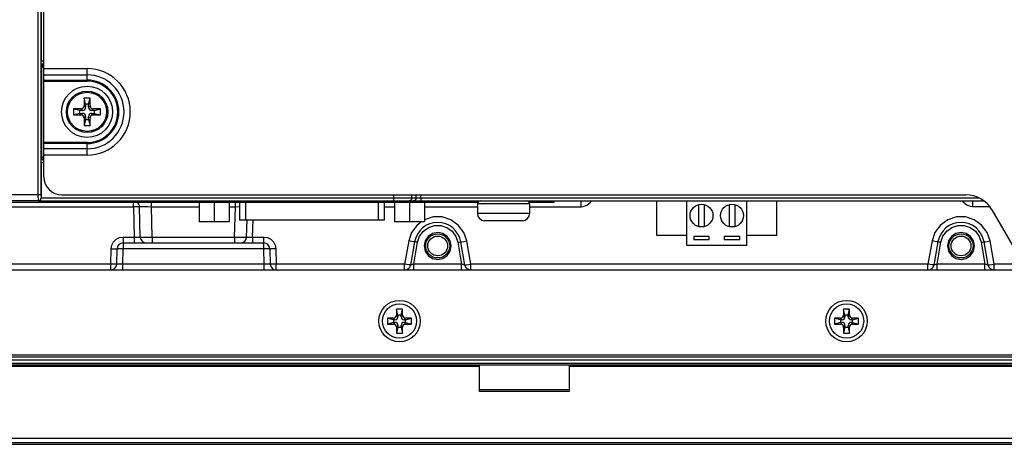
# Model space of a CAD drawing. Extents: x 0 to 1189, y 0 to 841.
# Drawn here: x 969 to 1100, y 264 to 321 of the extents above; entities that cross this region are included whole.
import ezdxf

# ---------------------------------------------------------------- set-up
doc = ezdxf.new("R2010")
doc.units = 0
doc.header["$LTSCALE"] = 65.395
for name, color, linetype in [('20_21101_028DXF_CONTINUOUS_LINE', 7, 'CONTINUOUS'), ('34_6B224_001DXF_CONTINUOUS_LINE', 7, 'CONTINUOUS'), ('47_6F942_0XXDXF_CONTINUOUS_LINE', 7, 'CONTINUOUS'), ('5ESDVM-02P_DXF_CONTINUOUS_LINE', 7, 'CONTINUOUS'), ('86_00G02_186DXF_CONTINUOUS_LINE', 7, 'CONTINUOUS'), ('86_00K02_D40DXF_CONTINUOUS_LINE', 7, 'CONTINUOUS'), ('86_00K05_346DXF_CONTINUOUS_LINE', 7, 'CONTINUOUS'), ('86_5A556_6R0DXF_CONTINUOUS_LINE', 7, 'CONTINUOUS'), ('BACK_COVER-NDXF_CONTINUOUS_LINE', 7, 'CONTINUOUS'), ('HD750-BEZEL_DXF_CONTINUOUS_LINE', 7, 'CONTINUOUS'), ('HD75X-LCD-MODXF_CONTINUOUS_LINE', 7, 'CONTINUOUS'), ('HD7XX-LOCK-SDXF_CONTINUOUS_LINE', 7, 'CONTINUOUS'), ('LABEL_IO-HD7DXF_CONTINUOUS_LINE', 7, 'CONTINUOUS')]:
    doc.layers.add(name, color=color, linetype=linetype)

msp = doc.modelspace()

# ---------------------------------------------------------------- linework, layer by layer
at = {"layer": '20_21101_028DXF_CONTINUOUS_LINE', "color": 7, "linetype": 'CONTINUOUS'}
for p, q in [((998.407, 296.572), (998.407, 294.212)), ((1017.687, 296.572), (1017.687, 294.212)), ((1017.687, 294.212), (998.407, 294.212))]:
    msp.add_line(p, q, dxfattribs=at)
at = {"layer": '20_21101_028DXF_CONTINUOUS_LINE', "color": 9, "linetype": 'CONTINUOUS'}
for p, q in [((999.207, 296.572), (999.207, 294.212)), ((1016.887, 296.572), (1016.887, 294.212))]:
    msp.add_line(p, q, dxfattribs=at)
at = {"layer": '34_6B224_001DXF_CONTINUOUS_LINE', "color": 3, "linetype": 'CONTINUOUS'}
for p, q in [((972.367, 299.972), (972.367, 467.972)), ((974.767, 297.572), (1095.146, 297.572)), ((1098.61, 295.572), (1101.612, 290.372))]:
    msp.add_line(p, q, dxfattribs=at)
at = {"layer": '34_6B224_001DXF_CONTINUOUS_LINE', "color": 9, "linetype": 'CONTINUOUS'}
for p, q in [((972.367, 314.367), (978.127, 314.367)), ((972.367, 313.535), (978.127, 313.535)), ((978.127, 312.704), (978.127, 314.367)), ((972.367, 312.842), (978.127, 312.842)), ((972.367, 312.704), (978.127, 312.704)), ((978.127, 304.521), (972.367, 304.521)), ((978.127, 304.382), (972.367, 304.382)), ((978.127, 302.858), (978.127, 304.521)), ((978.127, 303.69), (972.367, 303.69)), ((978.127, 302.858), (972.367, 302.858))]:
    msp.add_line(p, q, dxfattribs=at)
for radius in [5.754, 4.923, 4.23, 4.091]:
    msp.add_arc((978.127, 308.612), radius, 270, 90, dxfattribs=at)
at = {"layer": '34_6B224_001DXF_CONTINUOUS_LINE', "color": 3, "linetype": 'CONTINUOUS'}
for centre, radius, start, end in [((974.767, 299.972), 2.4, 180, 270), ((1095.146, 293.572), 4, 30, 90)]:
    msp.add_arc(centre, radius, start, end, dxfattribs=at)
at = {"layer": '47_6F942_0XXDXF_CONTINUOUS_LINE', "color": 7, "linetype": 'CONTINUOUS'}
for p, q in [((1030.367, 274.732), (836.327, 274.732)), ((1143.607, 274.732), (1042.367, 274.732)), ((830.807, 265.212), (1149.207, 265.212))]:
    msp.add_line(p, q, dxfattribs=at)
at = {"layer": '5ESDVM-02P_DXF_CONTINUOUS_LINE', "color": 7, "linetype": 'CONTINUOUS'}
for p, q in [((1053.967, 292.172), (1053.967, 296.772)), ((1057.967, 290.812), (1057.967, 296.772)), ((1065.967, 290.812), (1065.967, 296.772)), ((1069.967, 292.172), (1069.967, 296.772)), ((1059.535, 296.279), (1059.535, 293.346)), ((1060.335, 293.346), (1060.335, 296.279)), ((1063.599, 296.279), (1063.599, 293.346)), ((1064.399, 293.346), (1064.399, 296.279)), ((1057.967, 292.172), (1053.967, 292.172)), ((1060.975, 292.012), (1058.895, 292.012)), ((1058.895, 292.012), (1058.895, 291.612)), ((1058.895, 291.612), (1060.975, 291.612)), ((1060.975, 291.612), (1060.975, 292.012)), ((1065.039, 292.012), (1062.959, 292.012)), ((1062.959, 292.012), (1062.959, 291.612)), ((1062.959, 291.612), (1065.039, 291.612)), ((1065.039, 291.612), (1065.039, 292.012)), ((1069.967, 292.172), (1065.967, 292.172)), ((1065.967, 290.812), (1057.967, 290.812))]:
    msp.add_line(p, q, dxfattribs=at)
for centre in [(1059.935, 294.812), (1063.999, 294.812)]:
    msp.add_circle(centre, 1.52, dxfattribs=at)
at = {"layer": '86_00G02_186DXF_CONTINUOUS_LINE', "color": 9, "linetype": 'CONTINUOUS'}
for p, q in [((1037.047, 296.372), (1030.087, 296.372)), ((1037.047, 295.092), (1030.087, 295.092))]:
    msp.add_line(p, q, dxfattribs=at)
at = {"layer": '86_00G02_186DXF_CONTINUOUS_LINE', "color": 7, "linetype": 'CONTINUOUS'}
for p, q in [((1030.087, 296.372), (1030.087, 295.092)), ((1037.047, 296.372), (1037.047, 295.092)), ((1036.087, 294.132), (1031.047, 294.132))]:
    msp.add_line(p, q, dxfattribs=at)
for centre, radius, start, end in [((1030.487, 296.372), 0.4, 90, 180), ((1036.647, 296.372), 0.4, 0, 90), ((1031.047, 295.092), 0.96, 180, 270), ((1036.087, 295.092), 0.96, 270, 360)]:
    msp.add_arc(centre, radius, start, end, dxfattribs=at)
at = {"layer": '86_00K02_D40DXF_CONTINUOUS_LINE', "color": 7, "linetype": 'CONTINUOUS'}
for p, q in [((993.047, 296.572), (993.047, 293.972)), ((995.047, 296.572), (995.047, 293.972)), ((997.047, 296.572), (997.047, 293.972)), ((1019.047, 296.572), (1019.047, 293.972)), ((1021.047, 296.572), (1021.047, 293.972)), ((1023.047, 296.572), (1023.047, 293.972)), ((997.047, 293.972), (993.047, 293.972)), ((1023.047, 293.972), (1019.047, 293.972))]:
    msp.add_line(p, q, dxfattribs=at)
at = {"layer": '86_00K05_346DXF_CONTINUOUS_LINE', "color": 7, "linetype": 'CONTINUOUS'}
for p, q in [((978.527, 310.412), (977.727, 310.412)), ((977.927, 309.612), (977.727, 310.412)), ((977.727, 310.412), (977.727, 309.412)), ((978.327, 309.612), (977.927, 309.612)), ((977.927, 309.612), (977.927, 309.212)), ((978.327, 309.612), (978.527, 310.412)), ((978.327, 309.212), (978.327, 309.612)), ((978.527, 309.412), (978.527, 310.412)), ((977.327, 309.012), (976.327, 309.012)), ((977.127, 308.812), (976.327, 309.012)), ((976.327, 309.012), (976.327, 308.212)), ((977.127, 308.412), (976.327, 308.212)), ((976.327, 308.212), (977.327, 308.212)), ((977.527, 308.812), (977.127, 308.812)), ((977.127, 308.812), (977.127, 308.412)), ((977.127, 308.412), (977.527, 308.412)), ((979.127, 308.812), (978.727, 308.812)), ((978.727, 308.412), (979.127, 308.412)), ((979.927, 309.012), (978.927, 309.012)), ((978.927, 308.212), (979.927, 308.212)), ((979.127, 308.812), (979.927, 309.012)), ((979.127, 308.412), (979.127, 308.812)), ((979.127, 308.412), (979.927, 308.212)), ((979.927, 308.212), (979.927, 309.012)), ((977.727, 307.812), (977.727, 306.812)), ((977.927, 307.612), (977.727, 306.812)), ((977.727, 306.812), (978.527, 306.812)), ((977.927, 308.012), (977.927, 307.612)), ((977.927, 307.612), (978.327, 307.612)), ((978.327, 307.612), (978.327, 308.012)), ((978.327, 307.612), (978.527, 306.812)), ((978.527, 306.812), (978.527, 307.812))]:
    msp.add_line(p, q, dxfattribs=at)
at = {"layer": '86_00K05_346DXF_CONTINUOUS_LINE', "color": 9, "linetype": 'CONTINUOUS'}
for p, q in [((977.927, 309.212), (977.727, 309.412)), ((978.327, 309.212), (978.527, 309.412)), ((977.527, 308.812), (977.327, 309.012)), ((977.527, 308.412), (977.327, 308.212)), ((978.727, 308.812), (978.927, 309.012)), ((978.727, 308.412), (978.927, 308.212)), ((977.927, 308.012), (977.727, 307.812)), ((978.327, 308.012), (978.527, 307.812))]:
    msp.add_line(p, q, dxfattribs=at)
at = {"layer": '86_00K05_346DXF_CONTINUOUS_LINE', "color": 7, "linetype": 'CONTINUOUS'}
for radius in [3.4, 2.76, 2.6]:
    msp.add_circle((978.127, 308.612), radius, dxfattribs=at)
for centre, start, end in [((977.327, 309.412), 270, 0), ((978.927, 309.412), 180, 270), ((977.327, 307.812), 0, 90), ((977.527, 309.212), 270, 360), ((977.527, 308.012), 0, 90), ((978.727, 309.212), 180, 270), ((978.727, 308.012), 90, 180), ((978.927, 307.812), 90, 180)]:
    msp.add_arc(centre, 0.4, start, end, dxfattribs=at)
at = {"layer": '86_5A556_6R0DXF_CONTINUOUS_LINE', "color": 7, "linetype": 'CONTINUOUS'}
for p, q in [((1020.127, 282.372), (1019.327, 282.372)), ((1019.518, 281.572), (1019.327, 282.372)), ((1019.327, 282.372), (1019.327, 281.572)), ((1019.936, 281.572), (1020.127, 282.372)), ((1020.127, 281.572), (1020.127, 282.372)), ((1079.647, 282.372), (1078.847, 282.372)), ((1079.038, 281.572), (1078.847, 282.372)), ((1078.847, 282.372), (1078.847, 281.572)), ((1079.456, 281.572), (1079.647, 282.372)), ((1079.647, 281.572), (1079.647, 282.372)), ((1018.927, 281.172), (1018.127, 281.172)), ((1018.927, 280.94), (1018.127, 281.172)), ((1018.127, 281.172), (1018.127, 280.372)), ((1018.927, 280.605), (1018.127, 280.372)), ((1019.118, 280.94), (1018.927, 280.94)), ((1018.927, 280.94), (1018.927, 280.605)), ((1018.927, 280.605), (1019.118, 280.605)), ((1019.936, 281.572), (1019.518, 281.572)), ((1019.518, 281.572), (1019.518, 281.34)), ((1019.936, 281.34), (1019.936, 281.572)), ((1020.527, 280.94), (1020.336, 280.94)), ((1020.336, 280.605), (1020.527, 280.605)), ((1021.327, 281.172), (1020.527, 281.172)), ((1020.527, 280.94), (1021.327, 281.172)), ((1020.527, 280.605), (1020.527, 280.94)), ((1020.527, 280.605), (1021.327, 280.372)), ((1021.327, 280.372), (1021.327, 281.172)), ((1078.447, 281.172), (1077.647, 281.172)), ((1078.447, 280.94), (1077.647, 281.172)), ((1077.647, 281.172), (1077.647, 280.372)), ((1078.447, 280.605), (1077.647, 280.372)), ((1078.638, 280.94), (1078.447, 280.94)), ((1078.447, 280.94), (1078.447, 280.605)), ((1078.447, 280.605), (1078.638, 280.605)), ((1079.456, 281.572), (1079.038, 281.572)), ((1079.038, 281.572), (1079.038, 281.34)), ((1079.456, 281.34), (1079.456, 281.572)), ((1080.047, 280.94), (1079.856, 280.94)), ((1079.856, 280.605), (1080.047, 280.605)), ((1080.847, 281.172), (1080.047, 281.172)), ((1080.047, 280.94), (1080.847, 281.172)), ((1080.047, 280.605), (1080.047, 280.94)), ((1080.047, 280.605), (1080.847, 280.372)), ((1080.847, 280.372), (1080.847, 281.172)), ((1018.127, 280.372), (1018.927, 280.372)), ((1019.327, 279.972), (1019.327, 279.172)), ((1019.518, 279.972), (1019.327, 279.172)), ((1019.518, 280.205), (1019.518, 279.972)), ((1019.518, 279.972), (1019.936, 279.972)), ((1019.936, 279.972), (1019.936, 280.205)), ((1019.936, 279.972), (1020.127, 279.172)), ((1020.127, 279.172), (1020.127, 279.972)), ((1020.527, 280.372), (1021.327, 280.372)), ((1077.647, 280.372), (1078.447, 280.372)), ((1078.847, 279.972), (1078.847, 279.172)), ((1079.038, 279.972), (1078.847, 279.172)), ((1079.038, 280.205), (1079.038, 279.972)), ((1079.038, 279.972), (1079.456, 279.972)), ((1079.456, 279.972), (1079.456, 280.205)), ((1079.456, 279.972), (1079.647, 279.172)), ((1079.647, 279.172), (1079.647, 279.972)), ((1080.047, 280.372), (1080.847, 280.372)), ((1019.327, 279.172), (1020.127, 279.172)), ((1078.847, 279.172), (1079.647, 279.172))]:
    msp.add_line(p, q, dxfattribs=at)
at = {"layer": '86_5A556_6R0DXF_CONTINUOUS_LINE', "color": 9, "linetype": 'CONTINUOUS'}
for p, q in [((1019.118, 280.94), (1018.927, 281.172)), ((1019.118, 280.605), (1018.927, 280.372)), ((1019.518, 281.34), (1019.327, 281.572)), ((1019.936, 281.34), (1020.127, 281.572)), ((1020.336, 280.94), (1020.527, 281.172)), ((1020.336, 280.605), (1020.527, 280.372)), ((1078.638, 280.94), (1078.447, 281.172)), ((1078.638, 280.605), (1078.447, 280.372)), ((1079.038, 281.34), (1078.847, 281.572)), ((1079.456, 281.34), (1079.647, 281.572)), ((1079.856, 280.94), (1080.047, 281.172)), ((1079.856, 280.605), (1080.047, 280.372)), ((1019.518, 280.205), (1019.327, 279.972)), ((1019.936, 280.205), (1020.127, 279.972)), ((1079.038, 280.205), (1078.847, 279.972)), ((1079.456, 280.205), (1079.647, 279.972))]:
    msp.add_line(p, q, dxfattribs=at)
at = {"layer": '86_5A556_6R0DXF_CONTINUOUS_LINE', "color": 7, "linetype": 'CONTINUOUS'}
for centre in [(1019.727, 280.772), (1079.247, 280.772)]:
    msp.add_circle(centre, 2.28, dxfattribs=at)
for centre, start, end in [((1018.927, 281.572), 270, 0), ((1019.118, 281.34), 270, 360), ((1019.118, 280.205), 0, 90), ((1020.336, 281.34), 180, 270), ((1020.336, 280.205), 90, 180), ((1020.527, 281.572), 180, 270), ((1078.447, 281.572), 270, 0), ((1078.638, 281.34), 270, 360), ((1078.638, 280.205), 0, 90), ((1079.856, 281.34), 180, 270), ((1079.856, 280.205), 90, 180), ((1080.047, 281.572), 180, 270), ((1018.927, 279.972), 360, 90), ((1020.527, 279.972), 90, 180), ((1078.447, 279.972), 360, 90), ((1080.047, 279.972), 90, 180)]:
    msp.add_arc(centre, 0.4, start, end, dxfattribs=at)
at = {"layer": 'BACK_COVER-NDXF_CONTINUOUS_LINE', "color": 9, "linetype": 'CONTINUOUS'}
for p, q in [((971.587, 469.003), (971.587, 297.577)), ((971.987, 469.003), (971.987, 297.577)), ((972.367, 315.348), (972.017, 315.348)), ((972.367, 314.954), (972.034, 314.954)), ((972.089, 302.456), (972.089, 314.769)), ((972.367, 314.76), (972.095, 314.76)), ((972.017, 301.877), (972.367, 301.877)), ((972.034, 302.271), (972.367, 302.271)), ((972.367, 302.464), (972.095, 302.464)), ((971.587, 297.577), (885.588, 297.572)), ((971.987, 297.577), (971.587, 297.577)), ((972.008, 297.172), (972.017, 297.172)), ((972.017, 297.172), (1096.818, 297.172)), ((984.307, 295.993), (984.307, 296.572)), ((986.707, 295.993), (986.707, 296.572)), ((997.867, 295.993), (997.867, 296.572)), ((1018.984, 296.772), (1018.984, 297.572)), ((1021.183, 296.826), (1020.983, 296.772)), ((1021.383, 297.172), (1021.383, 297.572)), ((1021.945, 297.172), (1021.945, 297.572)), ((1022.585, 297.172), (1022.585, 297.572)), ((1022.585, 297.172), (1022.585, 296.772)), ((1043.927, 295.993), (1043.927, 296.772)), ((1096.007, 296.772), (1096.007, 295.993)), ((965.967, 295.993), (984.307, 295.993)), ((984.307, 295.993), (984.413, 291.951)), ((986.706, 295.993), (993.047, 295.993)), ((986.812, 291.951), (986.706, 295.993)), ((997.047, 295.993), (997.867, 295.993)), ((997.762, 291.951), (997.867, 295.993)), ((1017.687, 295.993), (1019.047, 295.993)), ((1023.047, 295.993), (1030.087, 295.993)), ((1037.047, 295.993), (1043.927, 295.993)), ((1098.287, 295.993), (1096.007, 295.993)), ((1000.16, 291.951), (1000.219, 294.212)), ((982.919, 291.951), (984.413, 291.951)), ((982.919, 291.951), (982.919, 290.393)), ((984.413, 291.951), (984.413, 291.172)), ((986.812, 291.951), (997.762, 291.951)), ((986.812, 291.951), (986.812, 291.172)), ((997.761, 291.951), (997.761, 291.172)), ((1000.16, 291.951), (1001.654, 291.951)), ((1000.16, 291.951), (1000.16, 291.172)), ((1001.654, 290.393), (1001.654, 291.951)), ((1020.946, 291.432), (1020.403, 288.351)), ((1021.616, 288.351), (1022.128, 291.255)), ((1027.485, 291.255), (1027.997, 288.351)), ((1029.21, 288.351), (1028.667, 291.432)), ((1090.626, 291.432), (1090.083, 288.351)), ((1091.296, 288.351), (1091.808, 291.255)), ((1097.165, 291.255), (1097.677, 288.351)), ((1098.89, 288.351), (1098.347, 291.432)), ((981.267, 288.351), (981.32, 290.393)), ((982.866, 288.351), (982.919, 290.393)), ((1001.654, 290.393), (982.919, 290.393)), ((1001.707, 288.351), (1001.654, 290.393)), ((1003.254, 290.393), (1003.307, 288.351)), ((981.267, 288.351), (959.53, 288.351)), ((981.267, 287.572), (981.267, 288.351)), ((1001.707, 288.351), (982.866, 288.351)), ((982.866, 287.572), (982.866, 288.351)), ((1001.708, 287.572), (1001.708, 288.351)), ((1020.403, 288.351), (1003.307, 288.351)), ((1003.307, 287.572), (1003.307, 288.351)), ((1020.403, 287.572), (1020.403, 288.351)), ((1027.997, 288.351), (1021.616, 288.351)), ((1021.616, 287.572), (1021.616, 288.351)), ((1027.997, 287.572), (1027.997, 288.351)), ((1090.083, 288.351), (1029.21, 288.351)), ((1029.21, 287.572), (1029.21, 288.351)), ((1090.083, 287.572), (1090.083, 288.351)), ((1097.677, 288.351), (1091.296, 288.351)), ((1091.296, 287.572), (1091.296, 288.351)), ((1097.677, 287.572), (1097.677, 288.351)), ((1104.587, 288.351), (1098.89, 288.351)), ((1098.89, 287.572), (1098.89, 288.351))]:
    msp.add_line(p, q, dxfattribs=at)
at = {"layer": 'BACK_COVER-NDXF_CONTINUOUS_LINE', "color": 7, "linetype": 'CONTINUOUS'}
for p, q in [((972.017, 376.555), (972.017, 315.348)), ((972.034, 314.954), (972.089, 314.769)), ((972.329, 314.526), (972.095, 314.76)), ((972.017, 301.877), (972.017, 297.172)), ((972.034, 302.271), (972.089, 302.456)), ((972.095, 302.464), (972.367, 302.736)), ((971.608, 296.772), (885.588, 296.772)), ((971.638, 296.772), (1097.49, 296.772)), ((985.213, 291.951), (985.107, 295.993)), ((999.361, 291.951), (999.42, 294.207)), ((982.919, 291.172), (1001.654, 291.172)), ((1021.734, 291.314), (1021.191, 288.234)), ((1028.423, 288.234), (1027.879, 291.314)), ((1091.414, 291.314), (1090.871, 288.234)), ((1098.103, 288.234), (1097.559, 291.314)), ((982.066, 288.351), (982.12, 290.393)), ((1002.454, 290.393), (1002.507, 288.351)), ((863.968, 287.572), (1115.962, 287.572))]:
    msp.add_line(p, q, dxfattribs=at)
for points in [[(972.034, 314.954), (972.026, 315.027), (972.019, 315.169), (972.017, 315.348)], [(972.089, 314.769), (972.091, 314.766), (972.092, 314.763), (972.095, 314.76)], [(972.017, 301.877), (972.019, 302.056), (972.026, 302.198), (972.034, 302.271)], [(972.095, 302.464), (972.092, 302.462), (972.091, 302.459), (972.089, 302.456)], [(972.008, 297.172), (971.954, 296.972), (971.808, 296.826), (971.608, 296.772)], [(971.638, 296.772), (971.782, 296.803), (971.903, 296.886), (971.987, 297.015), (972.017, 297.172)], [(1026.607, 290.772), (1026.469, 291.461), (1026.079, 292.044), (1025.495, 292.434), (1024.807, 292.571), (1024.118, 292.434), (1023.535, 292.044), (1023.145, 291.461), (1023.007, 290.772)], [(1096.287, 290.772), (1096.149, 291.461), (1095.759, 292.044), (1095.175, 292.434), (1094.487, 292.571), (1093.798, 292.434), (1093.215, 292.044), (1092.825, 291.461), (1092.687, 290.772)], [(1023.007, 290.772), (1023.144, 290.083), (1023.534, 289.499), (1024.118, 289.108), (1024.807, 288.971), (1025.496, 289.108), (1026.08, 289.499), (1026.47, 290.083), (1026.607, 290.772)], [(1092.687, 290.772), (1092.824, 290.083), (1093.214, 289.499), (1093.798, 289.108), (1094.487, 288.971), (1095.176, 289.108), (1095.76, 289.499), (1096.15, 290.083), (1096.287, 290.772)]]:
    msp.add_lwpolyline(points, dxfattribs=at)
at = {"layer": 'BACK_COVER-NDXF_CONTINUOUS_LINE', "color": 9, "linetype": 'CONTINUOUS'}
for points in [[(971.587, 297.577), (971.587, 297.467), (971.588, 297.351), (971.589, 297.23), (971.591, 297.105), (971.594, 296.982), (971.598, 296.875), (971.603, 296.8), (971.608, 296.771)], [(971.987, 297.577), (971.987, 297.521), (971.987, 297.463), (971.989, 297.402), (971.991, 297.339), (971.994, 297.277), (971.997, 297.224), (972.002, 297.186), (972.008, 297.172)], [(1021.383, 297.172), (1021.329, 296.972), (1021.183, 296.826)], [(1021.945, 297.172), (1021.892, 296.972), (1021.745, 296.826), (1021.545, 296.772)], [(1043.927, 295.993), (1044.171, 296.016), (1044.421, 296.085), (1044.668, 296.198), (1044.903, 296.352), (1045.127, 296.539), (1045.344, 296.758), (1045.357, 296.772)], [(1096.007, 295.993), (1095.76, 296.016), (1095.51, 296.086), (1095.263, 296.2), (1095.028, 296.354), (1094.805, 296.541), (1094.587, 296.76), (1094.576, 296.772)], [(984.307, 295.993), (984.462, 295.997), (984.627, 296), (984.795, 296.002), (984.948, 296.002), (985.062, 295.999), (985.107, 295.993)], [(985.107, 295.993), (985.185, 295.999), (985.412, 296.002), (985.766, 296.002), (986.211, 295.999), (986.706, 295.993)], [(997.867, 295.993), (998.361, 295.999), (998.407, 295.999)], [(1022.653, 293.972), (1022.062, 293.55), (1021.337, 292.575), (1020.946, 291.432)], [(1028.667, 291.432), (1028.279, 292.572), (1027.555, 293.547), (1026.569, 294.253), (1025.415, 294.624), (1024.202, 294.625), (1023.048, 294.255)], [(1098.347, 291.432), (1097.959, 292.572), (1097.235, 293.547), (1096.249, 294.253), (1095.095, 294.624), (1093.882, 294.625), (1092.728, 294.255), (1091.742, 293.55), (1091.017, 292.575), (1090.626, 291.432)], [(1022.128, 291.255), (1022.4, 292.049), (1022.902, 292.725), (1023.587, 293.214), (1024.388, 293.47), (1025.229, 293.47), (1026.03, 293.212), (1026.714, 292.722), (1027.215, 292.047), (1027.485, 291.255)], [(1091.808, 291.255), (1092.08, 292.049), (1092.582, 292.725), (1093.267, 293.214), (1094.068, 293.47), (1094.909, 293.47), (1095.71, 293.212), (1096.394, 292.722), (1096.895, 292.047), (1097.165, 291.255)], [(981.32, 290.393), (981.409, 290.878), (981.641, 291.313), (981.994, 291.657), (982.433, 291.876), (982.919, 291.951)], [(984.413, 291.951), (984.72, 291.945), (984.979, 291.943), (985.152, 291.945), (985.213, 291.951)], [(985.213, 291.951), (985.291, 291.946), (985.519, 291.943), (985.873, 291.943), (986.318, 291.946), (986.812, 291.951)], [(997.762, 291.951), (998.255, 291.946), (998.701, 291.943), (999.055, 291.943), (999.282, 291.946), (999.361, 291.951)], [(999.361, 291.951), (999.421, 291.945), (999.595, 291.943), (999.854, 291.945), (1000.16, 291.951)], [(1001.654, 291.951), (1002.14, 291.876), (1002.58, 291.656), (1002.933, 291.313), (1003.165, 290.877), (1003.254, 290.393)], [(1021.734, 291.314), (1021.627, 291.323), (1021.339, 291.366), (1020.946, 291.432)], [(1022.128, 291.255), (1021.932, 291.288), (1021.788, 291.31), (1021.734, 291.314)], [(1027.485, 291.255), (1027.682, 291.288), (1027.826, 291.31)], [(1027.826, 291.31), (1027.986, 291.323), (1028.274, 291.366), (1028.667, 291.432)], [(1091.414, 291.314), (1091.307, 291.323), (1091.019, 291.366), (1090.626, 291.432)], [(1091.808, 291.255), (1091.612, 291.288), (1091.468, 291.31), (1091.414, 291.314)], [(1097.165, 291.255), (1097.362, 291.288), (1097.506, 291.31)], [(1097.506, 291.31), (1097.666, 291.323), (1097.954, 291.366), (1098.347, 291.432)], [(981.32, 290.393), (981.72, 290.386), (982.012, 290.386), (982.12, 290.393)], [(982.919, 290.393), (982.621, 290.4), (982.36, 290.402), (982.182, 290.4), (982.12, 290.393)], [(1002.454, 290.393), (1002.393, 290.4), (1002.219, 290.402), (1001.96, 290.4), (1001.654, 290.393)], [(1003.254, 290.393), (1002.854, 290.386), (1002.561, 290.386), (1002.454, 290.393)], [(982.066, 288.351), (982.05, 288.348), (981.997, 288.345), (981.894, 288.343), (981.736, 288.343), (981.522, 288.346), (981.267, 288.351)], [(982.866, 288.351), (982.618, 288.346), (982.395, 288.343), (982.219, 288.343), (982.105, 288.346), (982.066, 288.351)], [(1002.507, 288.351), (1002.468, 288.346), (1002.354, 288.343), (1002.178, 288.343), (1001.954, 288.346), (1001.707, 288.351)], [(1003.307, 288.351), (1003.155, 288.348), (1002.992, 288.345), (1002.825, 288.343), (1002.67, 288.343), (1002.553, 288.346), (1002.507, 288.351)], [(1021.191, 288.234), (1021.132, 288.236), (1020.964, 288.259), (1020.705, 288.3), (1020.403, 288.351)], [(1021.616, 288.351), (1021.553, 288.331), (1021.496, 288.314), (1021.444, 288.298), (1021.393, 288.282), (1021.343, 288.268), (1021.296, 288.255), (1021.253, 288.244), (1021.219, 288.236), (1021.198, 288.232), (1021.191, 288.234)], [(1028.423, 288.234), (1028.42, 288.232), (1028.41, 288.233), (1028.392, 288.236), (1028.365, 288.242), (1028.326, 288.252), (1028.275, 288.266), (1028.213, 288.285), (1028.144, 288.305), (1028.072, 288.328), (1027.997, 288.351)], [(1028.423, 288.234), (1028.481, 288.236), (1028.65, 288.259), (1028.908, 288.3), (1029.21, 288.351)], [(1090.871, 288.234), (1090.812, 288.236), (1090.644, 288.259), (1090.385, 288.3), (1090.083, 288.351)], [(1091.296, 288.351), (1091.233, 288.331), (1091.176, 288.314), (1091.124, 288.298), (1091.073, 288.282), (1091.023, 288.268), (1090.976, 288.255), (1090.933, 288.244), (1090.899, 288.236), (1090.878, 288.232), (1090.871, 288.234)], [(1098.103, 288.234), (1098.1, 288.232), (1098.09, 288.233), (1098.072, 288.236), (1098.045, 288.242), (1098.006, 288.252), (1097.955, 288.266), (1097.893, 288.285), (1097.824, 288.305), (1097.752, 288.328), (1097.677, 288.351)], [(1098.103, 288.234), (1098.161, 288.236), (1098.33, 288.259), (1098.588, 288.3), (1098.89, 288.351)]]:
    msp.add_lwpolyline(points, dxfattribs=at)
at = {"layer": 'BACK_COVER-NDXF_CONTINUOUS_LINE', "color": 7, "linetype": 'CONTINUOUS'}
for centre, radius, start, end in [((984.307, 295.972), 0.8, 1.49998, 50.5071), ((1024.807, 290.772), 3.12, 10.00267, 170.0007), ((1094.487, 290.772), 3.12, 10.00267, 170.0007), ((982.919, 290.372), 0.8, 90.00356, 178.51356), ((986.013, 291.972), 0.8, 181.49996, 269.99866), ((998.561, 291.972), 0.8, 269.99803, 358.49995), ((1001.654, 290.372), 0.8, 1.4878, 89.99787), ((981.267, 288.372), 0.8, 270, 358.5), ((1003.307, 288.372), 0.8, 181.50005, 270.00195), ((1020.403, 288.372), 0.8, 270, 350), ((1029.21, 288.372), 0.8, 190, 270), ((1090.083, 288.372), 0.8, 270, 350), ((1098.89, 288.372), 0.8, 190, 270)]:
    msp.add_arc(centre, radius, start, end, dxfattribs=at)
at = {"layer": 'HD750-BEZEL_DXF_CONTINUOUS_LINE', "color": 7, "linetype": 'CONTINUOUS'}
for p, q in [((838.527, 275.998), (1141.407, 275.998)), ((838.527, 275.172), (1141.407, 275.172)), ((838.527, 274.932), (1141.407, 274.932)), ((829.967, 264.612), (1149.967, 264.612)), ((829.967, 264.381), (1149.967, 264.381))]:
    msp.add_line(p, q, dxfattribs=at)
at = {"layer": 'HD750-BEZEL_DXF_CONTINUOUS_LINE', "color": 9, "linetype": 'CONTINUOUS'}
for p, q in [((1141.407, 275.956), (838.527, 275.956)), ((1141.407, 275.556), (838.527, 275.556))]:
    msp.add_line(p, q, dxfattribs=at)
at = {"layer": 'HD75X-LCD-MODXF_CONTINUOUS_LINE', "color": 3, "linetype": 'CONTINUOUS'}
msp.add_line((838.687, 276.292), (1141.247, 276.292), dxfattribs=at)
for centre, radius in [((1024.807, 290.772), 1.6), ((1094.487, 290.772), 1.6), ((1019.727, 280.772), 2.76), ((1079.247, 280.772), 2.76)]:
    msp.add_circle(centre, radius, dxfattribs=at)
at = {"layer": 'HD75X-LCD-MODXF_CONTINUOUS_LINE', "color": 7, "linetype": 'CONTINUOUS'}
for centre in [(1024.807, 290.772), (1094.487, 290.772)]:
    msp.add_circle(centre, 1.32, dxfattribs=at)
at = {"layer": 'HD7XX-LOCK-SDXF_CONTINUOUS_LINE', "color": 3, "linetype": 'CONTINUOUS'}
for p, q in [((1030.367, 271.423), (1030.367, 274.932)), ((1042.367, 271.423), (1042.367, 274.932)), ((1042.367, 271.423), (1030.367, 271.423))]:
    msp.add_line(p, q, dxfattribs=at)
at = {"layer": 'HD7XX-LOCK-SDXF_CONTINUOUS_LINE', "color": 9, "linetype": 'CONTINUOUS'}
msp.add_line((1042.367, 271.638), (1030.367, 271.638), dxfattribs=at)
at = {"layer": 'LABEL_IO-HD7DXF_CONTINUOUS_LINE', "color": 7, "linetype": 'CONTINUOUS'}
for p, q in [((1030.143, 296.572), (884.341, 296.572)), ((971.638, 296.772), (1016.475, 296.772)), ((1017.887, 296.572), (1017.887, 296.772)), ((1027.967, 296.772), (1027.967, 296.572)), ((1040.287, 296.572), (1036.991, 296.572)), ((1040.287, 296.772), (1040.287, 296.572))]:
    msp.add_line(p, q, dxfattribs=at)
at = {"layer": 'LABEL_IO-HD7DXF_CONTINUOUS_LINE', "color": 9, "linetype": 'CONTINUOUS'}
for p, q in [((1016.287, 296.572), (1016.287, 296.772)), ((1019.487, 296.772), (1019.487, 296.572)), ((1026.367, 296.772), (1026.367, 296.572)), ((1038.687, 296.772), (1038.687, 296.572))]:
    msp.add_line(p, q, dxfattribs=at)

doc.saveas('drawing.dxf')
